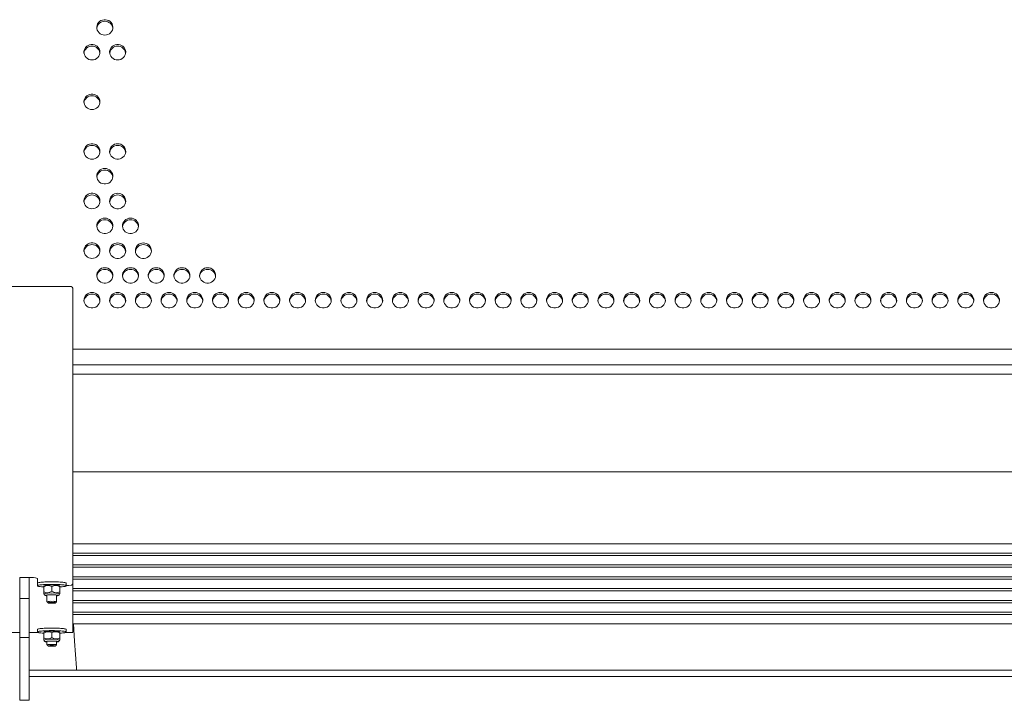
# Model space of a CAD drawing. Units: millimetres. Extents: x 5 to 747, y 1038 to 1563.
# Drawn here: x 286 to 348, y 1356 to 1398 of the extents above; entities that cross this region are included whole.
import ezdxf

# ---------------------------------------------------------------- set-up
doc = ezdxf.new("R2010")
doc.units = ezdxf.units.MM

msp = doc.modelspace()

# ---------------------------------------------------------------- linework, layer by layer
at = {"color": 1, "linetype": 'Continuous', "lineweight": 15}
for p, q in [((289.565, 1381.716), (283.765, 1381.716)), ((289.665, 1381.616), (289.665, 1365.617)), ((289.665, 1365.617), (289.665, 1363.978)), ((289.665, 1363.978), (289.665, 1363.228)), ((286.965, 1363.594), (286.365, 1363.594)), ((286.365, 1363.594), (286.365, 1362.284)), ((286.965, 1363.594), (286.965, 1362.284)), ((287.465, 1363.243), (287.465, 1363.545)), ((287.465, 1363.243), (287.465, 1363.084)), ((287.89, 1363.088), (287.865, 1363.064)), ((287.865, 1363.013), (287.865, 1363.061)), ((287.865, 1362.714), (287.865, 1363.013)), ((287.865, 1362.609), (287.865, 1362.714)), ((288.365, 1362.742), (288.365, 1363.041)), ((288.865, 1363.064), (288.84, 1363.088)), ((288.865, 1363.061), (288.865, 1363.013)), ((288.865, 1362.714), (288.865, 1363.013)), ((288.865, 1362.714), (288.865, 1362.609)), ((289.265, 1363.084), (289.265, 1363.243)), ((289.265, 1363.104), (289.415, 1363.104)), ((289.415, 1363.104), (289.565, 1363.118)), ((289.665, 1363.228), (289.665, 1360.167)), ((286.965, 1362.284), (286.365, 1362.284)), ((286.365, 1362.284), (286.365, 1359.857)), ((286.965, 1362.284), (286.965, 1359.857)), ((287.865, 1362.606), (287.89, 1362.582)), ((288.065, 1362.487), (288.065, 1362.08)), ((288.665, 1362.08), (288.665, 1362.487)), ((288.84, 1362.582), (288.865, 1362.606)), ((288.066, 1362.077), (288.128, 1362.017)), ((288.602, 1362.017), (288.664, 1362.077)), ((287.465, 1360.363), (287.465, 1360.203)), ((289.265, 1360.203), (289.265, 1360.363)), ((286.365, 1360.167), (283.665, 1360.167)), ((286.965, 1359.857), (286.365, 1359.857)), ((286.365, 1359.857), (286.365, 1355.952)), ((287.547, 1360.167), (286.965, 1360.167)), ((286.965, 1359.857), (286.965, 1355.952)), ((287.89, 1360.208), (287.865, 1360.183)), ((287.865, 1360.132), (287.865, 1360.181)), ((287.865, 1359.834), (287.865, 1360.132)), ((287.865, 1359.728), (287.865, 1359.834)), ((287.865, 1359.726), (287.89, 1359.701)), ((288.365, 1359.862), (288.365, 1360.161)), ((288.865, 1360.183), (288.84, 1360.208)), ((288.84, 1359.701), (288.865, 1359.726)), ((288.865, 1360.181), (288.865, 1360.132)), ((288.865, 1359.834), (288.865, 1360.132)), ((288.865, 1359.834), (288.865, 1359.728)), ((289.665, 1360.167), (289.183, 1360.167)), ((288.065, 1359.606), (288.065, 1359.399)), ((288.066, 1359.396), (288.128, 1359.335)), ((288.602, 1359.335), (288.664, 1359.396)), ((288.665, 1359.399), (288.665, 1359.606)), ((286.965, 1355.952), (286.365, 1355.952))]:
    msp.add_line(p, q, dxfattribs=at)
at = {"color": 7, "linetype": 'Continuous', "lineweight": 0}
for p, q in [((407.665, 1377.823), (289.665, 1377.823)), ((407.665, 1376.842), (289.665, 1376.842)), ((407.665, 1376.268), (289.665, 1376.268)), ((289.665, 1370.185), (407.665, 1370.185)), ((289.665, 1365.706), (407.665, 1365.706)), ((289.665, 1365.118), (407.665, 1365.118)), ((289.665, 1364.971), (407.665, 1364.971)), ((289.665, 1364.383), (407.665, 1364.383)), ((289.665, 1364.236), (407.665, 1364.236)), ((289.665, 1363.647), (407.665, 1363.647)), ((289.665, 1363.5), (407.665, 1363.5)), ((289.665, 1362.912), (407.665, 1362.912)), ((289.665, 1362.765), (407.665, 1362.765)), ((289.665, 1362.177), (407.665, 1362.177)), ((289.665, 1362.03), (407.665, 1362.03)), ((289.665, 1361.442), (407.665, 1361.442)), ((289.665, 1361.294), (407.665, 1361.294)), ((289.665, 1360.706), (407.665, 1360.706)), ((286.965, 1359.867), (286.965, 1355.962)), ((286.965, 1357.835), (410.365, 1357.835)), ((286.965, 1357.435), (410.365, 1357.435))]:
    msp.add_line(p, q, dxfattribs=at)
at = {"color": 7, "linetype": 'Continuous', "lineweight": 0, "flags": 128}
for points in [[(291.665, 1397.372), (291.766, 1397.382), (291.862, 1397.411), (291.951, 1397.458), (292.027, 1397.522), (292.089, 1397.599), (292.134, 1397.687), (292.159, 1397.781), (292.164, 1397.879), (292.149, 1397.976), (292.114, 1398.067), (292.06, 1398.15), (291.991, 1398.221), (291.908, 1398.277), (291.815, 1398.315), (291.716, 1398.335), (291.614, 1398.335), (291.515, 1398.315), (291.422, 1398.277), (291.339, 1398.221), (291.27, 1398.15), (291.216, 1398.067), (291.181, 1397.976), (291.166, 1397.879), (291.171, 1397.781), (291.196, 1397.687), (291.241, 1397.599), (291.303, 1397.522), (291.379, 1397.458), (291.468, 1397.411), (291.564, 1397.382), (291.665, 1397.372)], [(290.865, 1395.827), (290.966, 1395.837), (291.062, 1395.866), (291.151, 1395.914), (291.227, 1395.977), (291.289, 1396.055), (291.334, 1396.142), (291.359, 1396.237), (291.364, 1396.334), (291.349, 1396.431), (291.314, 1396.523), (291.26, 1396.605), (291.191, 1396.676), (291.108, 1396.732), (291.015, 1396.77), (290.916, 1396.79), (290.814, 1396.79), (290.715, 1396.77), (290.622, 1396.732), (290.539, 1396.676), (290.47, 1396.605), (290.416, 1396.523), (290.381, 1396.431), (290.366, 1396.334), (290.371, 1396.237), (290.396, 1396.142), (290.441, 1396.055), (290.503, 1395.977), (290.579, 1395.914), (290.668, 1395.866), (290.764, 1395.837), (290.865, 1395.827)], [(292.465, 1395.827), (292.566, 1395.837), (292.662, 1395.866), (292.751, 1395.914), (292.827, 1395.977), (292.889, 1396.055), (292.934, 1396.142), (292.959, 1396.237), (292.964, 1396.334), (292.949, 1396.431), (292.914, 1396.523), (292.86, 1396.605), (292.791, 1396.676), (292.708, 1396.732), (292.615, 1396.77), (292.516, 1396.79), (292.414, 1396.79), (292.315, 1396.77), (292.222, 1396.732), (292.139, 1396.676), (292.07, 1396.605), (292.016, 1396.523), (291.981, 1396.431), (291.966, 1396.334), (291.971, 1396.237), (291.996, 1396.142), (292.041, 1396.055), (292.103, 1395.977), (292.179, 1395.914), (292.268, 1395.866), (292.364, 1395.837), (292.465, 1395.827)], [(290.865, 1392.738), (290.966, 1392.748), (291.062, 1392.777), (291.151, 1392.825), (291.227, 1392.888), (291.289, 1392.966), (291.334, 1393.053), (291.359, 1393.148), (291.364, 1393.245), (291.349, 1393.342), (291.314, 1393.433), (291.26, 1393.516), (291.191, 1393.587), (291.108, 1393.643), (291.015, 1393.681), (290.916, 1393.701), (290.814, 1393.701), (290.715, 1393.681), (290.622, 1393.643), (290.539, 1393.587), (290.47, 1393.516), (290.416, 1393.433), (290.381, 1393.342), (290.366, 1393.245), (290.371, 1393.148), (290.396, 1393.053), (290.441, 1392.966), (290.503, 1392.888), (290.579, 1392.825), (290.668, 1392.777), (290.764, 1392.748), (290.865, 1392.738)], [(290.865, 1389.649), (290.966, 1389.659), (291.062, 1389.688), (291.151, 1389.736), (291.227, 1389.799), (291.289, 1389.876), (291.334, 1389.964), (291.359, 1390.059), (291.364, 1390.156), (291.349, 1390.253), (291.314, 1390.344), (291.26, 1390.427), (291.191, 1390.498), (291.108, 1390.554), (291.015, 1390.592), (290.916, 1390.612), (290.814, 1390.612), (290.715, 1390.592), (290.622, 1390.554), (290.539, 1390.498), (290.47, 1390.427), (290.416, 1390.344), (290.381, 1390.253), (290.366, 1390.156), (290.371, 1390.059), (290.396, 1389.964), (290.441, 1389.876), (290.503, 1389.799), (290.579, 1389.736), (290.668, 1389.688), (290.764, 1389.659), (290.865, 1389.649)], [(292.465, 1390.614), (292.364, 1390.604), (292.268, 1390.575), (292.179, 1390.528), (292.103, 1390.464), (292.041, 1390.387), (291.996, 1390.299), (291.971, 1390.205), (291.966, 1390.107), (291.981, 1390.011), (292.016, 1389.919), (292.07, 1389.836), (292.139, 1389.765), (292.222, 1389.71), (292.315, 1389.671), (292.414, 1389.651), (292.516, 1389.651), (292.615, 1389.671), (292.708, 1389.71), (292.791, 1389.765), (292.86, 1389.836), (292.914, 1389.919), (292.949, 1390.011), (292.964, 1390.107), (292.959, 1390.205), (292.934, 1390.299), (292.889, 1390.387), (292.827, 1390.464), (292.751, 1390.528), (292.662, 1390.575), (292.566, 1390.604), (292.465, 1390.614)], [(291.665, 1389.07), (291.564, 1389.06), (291.468, 1389.031), (291.379, 1388.983), (291.303, 1388.92), (291.241, 1388.842), (291.196, 1388.755), (291.171, 1388.66), (291.166, 1388.563), (291.181, 1388.466), (291.216, 1388.375), (291.27, 1388.292), (291.339, 1388.221), (291.422, 1388.165), (291.515, 1388.127), (291.614, 1388.107), (291.716, 1388.107), (291.815, 1388.127), (291.908, 1388.165), (291.991, 1388.221), (292.06, 1388.292), (292.114, 1388.375), (292.149, 1388.466), (292.164, 1388.563), (292.159, 1388.66), (292.134, 1388.755), (292.089, 1388.842), (292.027, 1388.92), (291.951, 1388.983), (291.862, 1389.031), (291.766, 1389.06), (291.665, 1389.07)], [(290.865, 1386.56), (290.966, 1386.57), (291.062, 1386.599), (291.151, 1386.646), (291.227, 1386.71), (291.289, 1386.787), (291.334, 1386.875), (291.359, 1386.969), (291.364, 1387.067), (291.349, 1387.164), (291.314, 1387.255), (291.26, 1387.338), (291.191, 1387.409), (291.108, 1387.465), (291.015, 1387.503), (290.916, 1387.523), (290.814, 1387.523), (290.715, 1387.503), (290.622, 1387.465), (290.539, 1387.409), (290.47, 1387.338), (290.416, 1387.255), (290.381, 1387.164), (290.366, 1387.067), (290.371, 1386.969), (290.396, 1386.875), (290.441, 1386.787), (290.503, 1386.71), (290.579, 1386.646), (290.668, 1386.599), (290.764, 1386.57), (290.865, 1386.56)], [(292.465, 1387.525), (292.364, 1387.515), (292.268, 1387.486), (292.179, 1387.439), (292.103, 1387.375), (292.041, 1387.298), (291.996, 1387.21), (291.971, 1387.116), (291.966, 1387.018), (291.981, 1386.922), (292.016, 1386.83), (292.07, 1386.747), (292.139, 1386.676), (292.222, 1386.621), (292.315, 1386.582), (292.414, 1386.562), (292.516, 1386.562), (292.615, 1386.582), (292.708, 1386.621), (292.791, 1386.676), (292.86, 1386.747), (292.914, 1386.83), (292.949, 1386.922), (292.964, 1387.018), (292.959, 1387.116), (292.934, 1387.21), (292.889, 1387.298), (292.827, 1387.375), (292.751, 1387.439), (292.662, 1387.486), (292.566, 1387.515), (292.465, 1387.525)], [(291.665, 1385.981), (291.564, 1385.971), (291.468, 1385.942), (291.379, 1385.894), (291.303, 1385.831), (291.241, 1385.753), (291.196, 1385.666), (291.171, 1385.571), (291.166, 1385.474), (291.181, 1385.377), (291.216, 1385.285), (291.27, 1385.203), (291.339, 1385.132), (291.422, 1385.076), (291.515, 1385.037), (291.614, 1385.018), (291.716, 1385.018), (291.815, 1385.037), (291.908, 1385.076), (291.991, 1385.132), (292.06, 1385.203), (292.114, 1385.285), (292.149, 1385.377), (292.164, 1385.474), (292.159, 1385.571), (292.134, 1385.666), (292.089, 1385.753), (292.027, 1385.831), (291.951, 1385.894), (291.862, 1385.942), (291.766, 1385.971), (291.665, 1385.981)], [(293.265, 1385.981), (293.164, 1385.971), (293.068, 1385.942), (292.979, 1385.894), (292.903, 1385.831), (292.841, 1385.753), (292.796, 1385.666), (292.771, 1385.571), (292.766, 1385.474), (292.781, 1385.377), (292.816, 1385.285), (292.87, 1385.203), (292.939, 1385.132), (293.022, 1385.076), (293.115, 1385.037), (293.214, 1385.018), (293.316, 1385.018), (293.415, 1385.037), (293.508, 1385.076), (293.591, 1385.132), (293.66, 1385.203), (293.714, 1385.285), (293.749, 1385.377), (293.764, 1385.474), (293.759, 1385.571), (293.734, 1385.666), (293.689, 1385.753), (293.627, 1385.831), (293.551, 1385.894), (293.462, 1385.942), (293.366, 1385.971), (293.265, 1385.981)], [(290.865, 1383.471), (290.966, 1383.481), (291.062, 1383.51), (291.151, 1383.557), (291.227, 1383.621), (291.289, 1383.698), (291.334, 1383.786), (291.359, 1383.88), (291.364, 1383.978), (291.349, 1384.074), (291.314, 1384.166), (291.26, 1384.249), (291.191, 1384.32), (291.108, 1384.375), (291.015, 1384.414), (290.916, 1384.434), (290.814, 1384.434), (290.715, 1384.414), (290.622, 1384.375), (290.539, 1384.32), (290.47, 1384.249), (290.416, 1384.166), (290.381, 1384.074), (290.366, 1383.978), (290.371, 1383.88), (290.396, 1383.786), (290.441, 1383.698), (290.503, 1383.621), (290.579, 1383.557), (290.668, 1383.51), (290.764, 1383.481), (290.865, 1383.471)], [(292.465, 1384.436), (292.364, 1384.426), (292.268, 1384.397), (292.179, 1384.35), (292.103, 1384.286), (292.041, 1384.209), (291.996, 1384.121), (291.971, 1384.027), (291.966, 1383.929), (291.981, 1383.832), (292.016, 1383.741), (292.07, 1383.658), (292.139, 1383.587), (292.222, 1383.531), (292.315, 1383.493), (292.414, 1383.473), (292.516, 1383.473), (292.615, 1383.493), (292.708, 1383.531), (292.791, 1383.587), (292.86, 1383.658), (292.914, 1383.741), (292.949, 1383.832), (292.964, 1383.929), (292.959, 1384.027), (292.934, 1384.121), (292.889, 1384.209), (292.827, 1384.286), (292.751, 1384.35), (292.662, 1384.397), (292.566, 1384.426), (292.465, 1384.436)], [(294.065, 1384.436), (293.964, 1384.426), (293.868, 1384.397), (293.779, 1384.35), (293.703, 1384.286), (293.641, 1384.209), (293.596, 1384.121), (293.571, 1384.027), (293.566, 1383.929), (293.581, 1383.832), (293.616, 1383.741), (293.67, 1383.658), (293.739, 1383.587), (293.822, 1383.531), (293.915, 1383.493), (294.014, 1383.473), (294.116, 1383.473), (294.215, 1383.493), (294.308, 1383.531), (294.391, 1383.587), (294.46, 1383.658), (294.514, 1383.741), (294.549, 1383.832), (294.564, 1383.929), (294.559, 1384.027), (294.534, 1384.121), (294.489, 1384.209), (294.427, 1384.286), (294.351, 1384.35), (294.262, 1384.397), (294.166, 1384.426), (294.065, 1384.436)], [(291.665, 1382.892), (291.564, 1382.882), (291.468, 1382.852), (291.379, 1382.805), (291.303, 1382.741), (291.241, 1382.664), (291.196, 1382.577), (291.171, 1382.482), (291.166, 1382.384), (291.181, 1382.288), (291.216, 1382.196), (291.27, 1382.113), (291.339, 1382.043), (291.422, 1381.987), (291.515, 1381.948), (291.614, 1381.929), (291.716, 1381.929), (291.815, 1381.948), (291.908, 1381.987), (291.991, 1382.043), (292.06, 1382.113), (292.114, 1382.196), (292.149, 1382.288), (292.164, 1382.384), (292.159, 1382.482), (292.134, 1382.577), (292.089, 1382.664), (292.027, 1382.741), (291.951, 1382.805), (291.862, 1382.852), (291.766, 1382.882), (291.665, 1382.892)], [(293.265, 1382.892), (293.164, 1382.882), (293.068, 1382.852), (292.979, 1382.805), (292.903, 1382.741), (292.841, 1382.664), (292.796, 1382.577), (292.771, 1382.482), (292.766, 1382.384), (292.781, 1382.288), (292.816, 1382.196), (292.87, 1382.113), (292.939, 1382.043), (293.022, 1381.987), (293.115, 1381.948), (293.214, 1381.929), (293.316, 1381.929), (293.415, 1381.948), (293.508, 1381.987), (293.591, 1382.043), (293.66, 1382.113), (293.714, 1382.196), (293.749, 1382.288), (293.764, 1382.384), (293.759, 1382.482), (293.734, 1382.577), (293.689, 1382.664), (293.627, 1382.741), (293.551, 1382.805), (293.462, 1382.852), (293.366, 1382.882), (293.265, 1382.892)], [(294.865, 1382.892), (294.764, 1382.882), (294.668, 1382.852), (294.579, 1382.805), (294.503, 1382.741), (294.441, 1382.664), (294.396, 1382.577), (294.371, 1382.482), (294.366, 1382.384), (294.381, 1382.288), (294.416, 1382.196), (294.47, 1382.113), (294.539, 1382.043), (294.622, 1381.987), (294.715, 1381.948), (294.814, 1381.929), (294.916, 1381.929), (295.015, 1381.948), (295.108, 1381.987), (295.191, 1382.043), (295.26, 1382.113), (295.314, 1382.196), (295.349, 1382.288), (295.364, 1382.384), (295.359, 1382.482), (295.334, 1382.577), (295.289, 1382.664), (295.227, 1382.741), (295.151, 1382.805), (295.062, 1382.852), (294.966, 1382.882), (294.865, 1382.892)], [(296.465, 1382.892), (296.364, 1382.882), (296.268, 1382.852), (296.179, 1382.805), (296.103, 1382.741), (296.041, 1382.664), (295.996, 1382.577), (295.971, 1382.482), (295.966, 1382.384), (295.981, 1382.288), (296.016, 1382.196), (296.07, 1382.113), (296.139, 1382.043), (296.222, 1381.987), (296.315, 1381.948), (296.414, 1381.929), (296.516, 1381.929), (296.615, 1381.948), (296.708, 1381.987), (296.791, 1382.043), (296.86, 1382.113), (296.914, 1382.196), (296.949, 1382.288), (296.964, 1382.384), (296.959, 1382.482), (296.934, 1382.577), (296.889, 1382.664), (296.827, 1382.741), (296.751, 1382.805), (296.662, 1382.852), (296.566, 1382.882), (296.465, 1382.892)], [(298.065, 1382.892), (297.964, 1382.882), (297.868, 1382.852), (297.779, 1382.805), (297.703, 1382.741), (297.641, 1382.664), (297.596, 1382.577), (297.571, 1382.482), (297.566, 1382.384), (297.581, 1382.288), (297.616, 1382.196), (297.67, 1382.113), (297.739, 1382.043), (297.822, 1381.987), (297.915, 1381.948), (298.014, 1381.929), (298.116, 1381.929), (298.215, 1381.948), (298.308, 1381.987), (298.391, 1382.043), (298.46, 1382.113), (298.514, 1382.196), (298.549, 1382.288), (298.564, 1382.384), (298.559, 1382.482), (298.534, 1382.577), (298.489, 1382.664), (298.427, 1382.741), (298.351, 1382.805), (298.262, 1382.852), (298.166, 1382.882), (298.065, 1382.892)], [(290.865, 1381.347), (290.764, 1381.337), (290.668, 1381.308), (290.579, 1381.26), (290.503, 1381.197), (290.441, 1381.12), (290.396, 1381.032), (290.371, 1380.937), (290.366, 1380.84), (290.381, 1380.743), (290.416, 1380.652), (290.47, 1380.569), (290.539, 1380.498), (290.622, 1380.442), (290.715, 1380.404), (290.814, 1380.384), (290.916, 1380.384), (291.015, 1380.404), (291.108, 1380.442), (291.191, 1380.498), (291.26, 1380.569), (291.314, 1380.652), (291.349, 1380.743), (291.364, 1380.84), (291.359, 1380.937), (291.334, 1381.032), (291.289, 1381.12), (291.227, 1381.197), (291.151, 1381.26), (291.062, 1381.308), (290.966, 1381.337), (290.865, 1381.347)], [(292.465, 1381.347), (292.364, 1381.337), (292.268, 1381.308), (292.179, 1381.26), (292.103, 1381.197), (292.041, 1381.12), (291.996, 1381.032), (291.971, 1380.937), (291.966, 1380.84), (291.981, 1380.743), (292.016, 1380.652), (292.07, 1380.569), (292.139, 1380.498), (292.222, 1380.442), (292.315, 1380.404), (292.414, 1380.384), (292.516, 1380.384), (292.615, 1380.404), (292.708, 1380.442), (292.791, 1380.498), (292.86, 1380.569), (292.914, 1380.652), (292.949, 1380.743), (292.964, 1380.84), (292.959, 1380.937), (292.934, 1381.032), (292.889, 1381.12), (292.827, 1381.197), (292.751, 1381.26), (292.662, 1381.308), (292.566, 1381.337), (292.465, 1381.347)], [(294.065, 1381.347), (293.964, 1381.337), (293.868, 1381.308), (293.779, 1381.26), (293.703, 1381.197), (293.641, 1381.12), (293.596, 1381.032), (293.571, 1380.937), (293.566, 1380.84), (293.581, 1380.743), (293.616, 1380.652), (293.67, 1380.569), (293.739, 1380.498), (293.822, 1380.442), (293.915, 1380.404), (294.014, 1380.384), (294.116, 1380.384), (294.215, 1380.404), (294.308, 1380.442), (294.391, 1380.498), (294.46, 1380.569), (294.514, 1380.652), (294.549, 1380.743), (294.564, 1380.84), (294.559, 1380.937), (294.534, 1381.032), (294.489, 1381.12), (294.427, 1381.197), (294.351, 1381.26), (294.262, 1381.308), (294.166, 1381.337), (294.065, 1381.347)], [(295.665, 1381.347), (295.564, 1381.337), (295.468, 1381.308), (295.379, 1381.26), (295.303, 1381.197), (295.241, 1381.12), (295.196, 1381.032), (295.171, 1380.937), (295.166, 1380.84), (295.181, 1380.743), (295.216, 1380.652), (295.27, 1380.569), (295.339, 1380.498), (295.422, 1380.442), (295.515, 1380.404), (295.614, 1380.384), (295.716, 1380.384), (295.815, 1380.404), (295.908, 1380.442), (295.991, 1380.498), (296.06, 1380.569), (296.114, 1380.652), (296.149, 1380.743), (296.164, 1380.84), (296.159, 1380.937), (296.134, 1381.032), (296.089, 1381.12), (296.027, 1381.197), (295.951, 1381.26), (295.862, 1381.308), (295.766, 1381.337), (295.665, 1381.347)], [(297.265, 1381.347), (297.164, 1381.337), (297.068, 1381.308), (296.979, 1381.26), (296.903, 1381.197), (296.841, 1381.12), (296.796, 1381.032), (296.771, 1380.937), (296.766, 1380.84), (296.781, 1380.743), (296.816, 1380.652), (296.87, 1380.569), (296.939, 1380.498), (297.022, 1380.442), (297.115, 1380.404), (297.214, 1380.384), (297.316, 1380.384), (297.415, 1380.404), (297.508, 1380.442), (297.591, 1380.498), (297.66, 1380.569), (297.714, 1380.652), (297.749, 1380.743), (297.764, 1380.84), (297.759, 1380.937), (297.734, 1381.032), (297.689, 1381.12), (297.627, 1381.197), (297.551, 1381.26), (297.462, 1381.308), (297.366, 1381.337), (297.265, 1381.347)], [(298.865, 1381.347), (298.764, 1381.337), (298.668, 1381.308), (298.579, 1381.26), (298.503, 1381.197), (298.441, 1381.12), (298.396, 1381.032), (298.371, 1380.937), (298.366, 1380.84), (298.381, 1380.743), (298.416, 1380.652), (298.47, 1380.569), (298.539, 1380.498), (298.622, 1380.442), (298.715, 1380.404), (298.814, 1380.384), (298.916, 1380.384), (299.015, 1380.404), (299.108, 1380.442), (299.191, 1380.498), (299.26, 1380.569), (299.314, 1380.652), (299.349, 1380.743), (299.364, 1380.84), (299.359, 1380.937), (299.334, 1381.032), (299.289, 1381.12), (299.227, 1381.197), (299.151, 1381.26), (299.062, 1381.308), (298.966, 1381.337), (298.865, 1381.347)], [(300.465, 1381.347), (300.364, 1381.337), (300.268, 1381.308), (300.179, 1381.26), (300.103, 1381.197), (300.041, 1381.12), (299.996, 1381.032), (299.971, 1380.937), (299.966, 1380.84), (299.981, 1380.743), (300.016, 1380.652), (300.07, 1380.569), (300.139, 1380.498), (300.222, 1380.442), (300.315, 1380.404), (300.414, 1380.384), (300.516, 1380.384), (300.615, 1380.404), (300.708, 1380.442), (300.791, 1380.498), (300.86, 1380.569), (300.914, 1380.652), (300.949, 1380.743), (300.964, 1380.84), (300.959, 1380.937), (300.934, 1381.032), (300.889, 1381.12), (300.827, 1381.197), (300.751, 1381.26), (300.662, 1381.308), (300.566, 1381.337), (300.465, 1381.347)], [(302.065, 1381.347), (301.964, 1381.337), (301.868, 1381.308), (301.779, 1381.26), (301.703, 1381.197), (301.641, 1381.12), (301.596, 1381.032), (301.571, 1380.937), (301.566, 1380.84), (301.581, 1380.743), (301.616, 1380.652), (301.67, 1380.569), (301.739, 1380.498), (301.822, 1380.442), (301.915, 1380.404), (302.014, 1380.384), (302.116, 1380.384), (302.215, 1380.404), (302.308, 1380.442), (302.391, 1380.498), (302.46, 1380.569), (302.514, 1380.652), (302.549, 1380.743), (302.564, 1380.84), (302.559, 1380.937), (302.534, 1381.032), (302.489, 1381.12), (302.427, 1381.197), (302.351, 1381.26), (302.262, 1381.308), (302.166, 1381.337), (302.065, 1381.347)], [(303.665, 1381.347), (303.564, 1381.337), (303.468, 1381.308), (303.379, 1381.26), (303.303, 1381.197), (303.241, 1381.12), (303.196, 1381.032), (303.171, 1380.937), (303.166, 1380.84), (303.181, 1380.743), (303.216, 1380.652), (303.27, 1380.569), (303.339, 1380.498), (303.422, 1380.442), (303.515, 1380.404), (303.614, 1380.384), (303.716, 1380.384), (303.815, 1380.404), (303.908, 1380.442), (303.991, 1380.498), (304.06, 1380.569), (304.114, 1380.652), (304.149, 1380.743), (304.164, 1380.84), (304.159, 1380.937), (304.134, 1381.032), (304.089, 1381.12), (304.027, 1381.197), (303.951, 1381.26), (303.862, 1381.308), (303.766, 1381.337), (303.665, 1381.347)], [(305.265, 1381.347), (305.164, 1381.337), (305.068, 1381.308), (304.979, 1381.26), (304.903, 1381.197), (304.841, 1381.12), (304.796, 1381.032), (304.771, 1380.937), (304.766, 1380.84), (304.781, 1380.743), (304.816, 1380.652), (304.87, 1380.569), (304.939, 1380.498), (305.022, 1380.442), (305.115, 1380.404), (305.214, 1380.384), (305.316, 1380.384), (305.415, 1380.404), (305.508, 1380.442), (305.591, 1380.498), (305.66, 1380.569), (305.714, 1380.652), (305.749, 1380.743), (305.764, 1380.84), (305.759, 1380.937), (305.734, 1381.032), (305.689, 1381.12), (305.627, 1381.197), (305.551, 1381.26), (305.462, 1381.308), (305.366, 1381.337), (305.265, 1381.347)], [(306.865, 1381.347), (306.764, 1381.337), (306.668, 1381.308), (306.579, 1381.26), (306.503, 1381.197), (306.441, 1381.12), (306.396, 1381.032), (306.371, 1380.937), (306.366, 1380.84), (306.381, 1380.743), (306.416, 1380.652), (306.47, 1380.569), (306.539, 1380.498), (306.622, 1380.442), (306.715, 1380.404), (306.814, 1380.384), (306.916, 1380.384), (307.015, 1380.404), (307.108, 1380.442), (307.191, 1380.498), (307.26, 1380.569), (307.314, 1380.652), (307.349, 1380.743), (307.364, 1380.84), (307.359, 1380.937), (307.334, 1381.032), (307.289, 1381.12), (307.227, 1381.197), (307.151, 1381.26), (307.062, 1381.308), (306.966, 1381.337), (306.865, 1381.347)], [(308.465, 1381.347), (308.364, 1381.337), (308.268, 1381.308), (308.179, 1381.26), (308.103, 1381.197), (308.041, 1381.12), (307.996, 1381.032), (307.971, 1380.937), (307.966, 1380.84), (307.981, 1380.743), (308.016, 1380.652), (308.07, 1380.569), (308.139, 1380.498), (308.222, 1380.442), (308.315, 1380.404), (308.414, 1380.384), (308.516, 1380.384), (308.615, 1380.404), (308.708, 1380.442), (308.791, 1380.498), (308.86, 1380.569), (308.914, 1380.652), (308.949, 1380.743), (308.964, 1380.84), (308.959, 1380.937), (308.934, 1381.032), (308.889, 1381.12), (308.827, 1381.197), (308.751, 1381.26), (308.662, 1381.308), (308.566, 1381.337), (308.465, 1381.347)], [(310.065, 1381.347), (309.964, 1381.337), (309.868, 1381.308), (309.779, 1381.26), (309.703, 1381.197), (309.641, 1381.12), (309.596, 1381.032), (309.571, 1380.937), (309.566, 1380.84), (309.581, 1380.743), (309.616, 1380.652), (309.67, 1380.569), (309.739, 1380.498), (309.822, 1380.442), (309.915, 1380.404), (310.014, 1380.384), (310.116, 1380.384), (310.215, 1380.404), (310.308, 1380.442), (310.391, 1380.498), (310.46, 1380.569), (310.514, 1380.652), (310.549, 1380.743), (310.564, 1380.84), (310.559, 1380.937), (310.534, 1381.032), (310.489, 1381.12), (310.427, 1381.197), (310.351, 1381.26), (310.262, 1381.308), (310.166, 1381.337), (310.065, 1381.347)], [(311.665, 1381.347), (311.564, 1381.337), (311.468, 1381.308), (311.379, 1381.26), (311.303, 1381.197), (311.241, 1381.12), (311.196, 1381.032), (311.171, 1380.937), (311.166, 1380.84), (311.181, 1380.743), (311.216, 1380.652), (311.27, 1380.569), (311.339, 1380.498), (311.422, 1380.442), (311.515, 1380.404), (311.614, 1380.384), (311.716, 1380.384), (311.815, 1380.404), (311.908, 1380.442), (311.991, 1380.498), (312.06, 1380.569), (312.114, 1380.652), (312.149, 1380.743), (312.164, 1380.84), (312.159, 1380.937), (312.134, 1381.032), (312.089, 1381.12), (312.027, 1381.197), (311.951, 1381.26), (311.862, 1381.308), (311.766, 1381.337), (311.665, 1381.347)], [(313.265, 1381.347), (313.164, 1381.337), (313.068, 1381.308), (312.979, 1381.26), (312.903, 1381.197), (312.841, 1381.12), (312.796, 1381.032), (312.771, 1380.937), (312.766, 1380.84), (312.781, 1380.743), (312.816, 1380.652), (312.87, 1380.569), (312.939, 1380.498), (313.022, 1380.442), (313.115, 1380.404), (313.214, 1380.384), (313.316, 1380.384), (313.415, 1380.404), (313.508, 1380.442), (313.591, 1380.498), (313.66, 1380.569), (313.714, 1380.652), (313.749, 1380.743), (313.764, 1380.84), (313.759, 1380.937), (313.734, 1381.032), (313.689, 1381.12), (313.627, 1381.197), (313.551, 1381.26), (313.462, 1381.308), (313.366, 1381.337), (313.265, 1381.347)], [(314.865, 1381.347), (314.764, 1381.337), (314.668, 1381.308), (314.579, 1381.26), (314.503, 1381.197), (314.441, 1381.12), (314.396, 1381.032), (314.371, 1380.937), (314.366, 1380.84), (314.381, 1380.743), (314.416, 1380.652), (314.47, 1380.569), (314.539, 1380.498), (314.622, 1380.442), (314.715, 1380.404), (314.814, 1380.384), (314.916, 1380.384), (315.015, 1380.404), (315.108, 1380.442), (315.191, 1380.498), (315.26, 1380.569), (315.314, 1380.652), (315.349, 1380.743), (315.364, 1380.84), (315.359, 1380.937), (315.334, 1381.032), (315.289, 1381.12), (315.227, 1381.197), (315.151, 1381.26), (315.062, 1381.308), (314.966, 1381.337), (314.865, 1381.347)], [(316.465, 1381.347), (316.364, 1381.337), (316.268, 1381.308), (316.179, 1381.26), (316.103, 1381.197), (316.041, 1381.12), (315.996, 1381.032), (315.971, 1380.937), (315.966, 1380.84), (315.981, 1380.743), (316.016, 1380.652), (316.07, 1380.569), (316.139, 1380.498), (316.222, 1380.442), (316.315, 1380.404), (316.414, 1380.384), (316.516, 1380.384), (316.615, 1380.404), (316.708, 1380.442), (316.791, 1380.498), (316.86, 1380.569), (316.914, 1380.652), (316.949, 1380.743), (316.964, 1380.84), (316.959, 1380.937), (316.934, 1381.032), (316.889, 1381.12), (316.827, 1381.197), (316.751, 1381.26), (316.662, 1381.308), (316.566, 1381.337), (316.465, 1381.347)], [(318.065, 1381.347), (317.964, 1381.337), (317.868, 1381.308), (317.779, 1381.26), (317.703, 1381.197), (317.641, 1381.12), (317.596, 1381.032), (317.571, 1380.937), (317.566, 1380.84), (317.581, 1380.743), (317.616, 1380.652), (317.67, 1380.569), (317.739, 1380.498), (317.822, 1380.442), (317.915, 1380.404), (318.014, 1380.384), (318.116, 1380.384), (318.215, 1380.404), (318.308, 1380.442), (318.391, 1380.498), (318.46, 1380.569), (318.514, 1380.652), (318.549, 1380.743), (318.564, 1380.84), (318.559, 1380.937), (318.534, 1381.032), (318.489, 1381.12), (318.427, 1381.197), (318.351, 1381.26), (318.262, 1381.308), (318.166, 1381.337), (318.065, 1381.347)], [(319.665, 1381.347), (319.564, 1381.337), (319.468, 1381.308), (319.379, 1381.26), (319.303, 1381.197), (319.241, 1381.12), (319.196, 1381.032), (319.171, 1380.937), (319.166, 1380.84), (319.181, 1380.743), (319.216, 1380.652), (319.27, 1380.569), (319.339, 1380.498), (319.422, 1380.442), (319.515, 1380.404), (319.614, 1380.384), (319.716, 1380.384), (319.815, 1380.404), (319.908, 1380.442), (319.991, 1380.498), (320.06, 1380.569), (320.114, 1380.652), (320.149, 1380.743), (320.164, 1380.84), (320.159, 1380.937), (320.134, 1381.032), (320.089, 1381.12), (320.027, 1381.197), (319.951, 1381.26), (319.862, 1381.308), (319.766, 1381.337), (319.665, 1381.347)], [(321.265, 1381.347), (321.164, 1381.337), (321.068, 1381.308), (320.979, 1381.26), (320.903, 1381.197), (320.841, 1381.12), (320.796, 1381.032), (320.771, 1380.937), (320.766, 1380.84), (320.781, 1380.743), (320.816, 1380.652), (320.87, 1380.569), (320.939, 1380.498), (321.022, 1380.442), (321.115, 1380.404), (321.214, 1380.384), (321.316, 1380.384), (321.415, 1380.404), (321.508, 1380.442), (321.591, 1380.498), (321.66, 1380.569), (321.714, 1380.652), (321.749, 1380.743), (321.764, 1380.84), (321.759, 1380.937), (321.734, 1381.032), (321.689, 1381.12), (321.627, 1381.197), (321.551, 1381.26), (321.462, 1381.308), (321.366, 1381.337), (321.265, 1381.347)], [(322.865, 1381.347), (322.764, 1381.337), (322.668, 1381.308), (322.579, 1381.26), (322.503, 1381.197), (322.441, 1381.12), (322.396, 1381.032), (322.371, 1380.937), (322.366, 1380.84), (322.381, 1380.743), (322.416, 1380.652), (322.47, 1380.569), (322.539, 1380.498), (322.622, 1380.442), (322.715, 1380.404), (322.814, 1380.384), (322.916, 1380.384), (323.015, 1380.404), (323.108, 1380.442), (323.191, 1380.498), (323.26, 1380.569), (323.314, 1380.652), (323.349, 1380.743), (323.364, 1380.84), (323.359, 1380.937), (323.334, 1381.032), (323.289, 1381.12), (323.227, 1381.197), (323.151, 1381.26), (323.062, 1381.308), (322.966, 1381.337), (322.865, 1381.347)], [(324.465, 1381.347), (324.364, 1381.337), (324.268, 1381.308), (324.179, 1381.26), (324.103, 1381.197), (324.041, 1381.12), (323.996, 1381.032), (323.971, 1380.937), (323.966, 1380.84), (323.981, 1380.743), (324.016, 1380.652), (324.07, 1380.569), (324.139, 1380.498), (324.222, 1380.442), (324.315, 1380.404), (324.414, 1380.384), (324.516, 1380.384), (324.615, 1380.404), (324.708, 1380.442), (324.791, 1380.498), (324.86, 1380.569), (324.914, 1380.652), (324.949, 1380.743), (324.964, 1380.84), (324.959, 1380.937), (324.934, 1381.032), (324.889, 1381.12), (324.827, 1381.197), (324.751, 1381.26), (324.662, 1381.308), (324.566, 1381.337), (324.465, 1381.347)], [(326.065, 1381.347), (325.964, 1381.337), (325.868, 1381.308), (325.779, 1381.26), (325.703, 1381.197), (325.641, 1381.12), (325.596, 1381.032), (325.571, 1380.937), (325.566, 1380.84), (325.581, 1380.743), (325.616, 1380.652), (325.67, 1380.569), (325.739, 1380.498), (325.822, 1380.442), (325.915, 1380.404), (326.014, 1380.384), (326.116, 1380.384), (326.215, 1380.404), (326.308, 1380.442), (326.391, 1380.498), (326.46, 1380.569), (326.514, 1380.652), (326.549, 1380.743), (326.564, 1380.84), (326.559, 1380.937), (326.534, 1381.032), (326.489, 1381.12), (326.427, 1381.197), (326.351, 1381.26), (326.262, 1381.308), (326.166, 1381.337), (326.065, 1381.347)], [(327.665, 1381.347), (327.564, 1381.337), (327.468, 1381.308), (327.379, 1381.26), (327.303, 1381.197), (327.241, 1381.12), (327.196, 1381.032), (327.171, 1380.937), (327.166, 1380.84), (327.181, 1380.743), (327.216, 1380.652), (327.27, 1380.569), (327.339, 1380.498), (327.422, 1380.442), (327.515, 1380.404), (327.614, 1380.384), (327.716, 1380.384), (327.815, 1380.404), (327.908, 1380.442), (327.991, 1380.498), (328.06, 1380.569), (328.114, 1380.652), (328.149, 1380.743), (328.164, 1380.84), (328.159, 1380.937), (328.134, 1381.032), (328.089, 1381.12), (328.027, 1381.197), (327.951, 1381.26), (327.862, 1381.308), (327.766, 1381.337), (327.665, 1381.347)], [(329.265, 1381.347), (329.164, 1381.337), (329.068, 1381.308), (328.979, 1381.26), (328.903, 1381.197), (328.841, 1381.12), (328.796, 1381.032), (328.771, 1380.937), (328.766, 1380.84), (328.781, 1380.743), (328.816, 1380.652), (328.87, 1380.569), (328.939, 1380.498), (329.022, 1380.442), (329.115, 1380.404), (329.214, 1380.384), (329.316, 1380.384), (329.415, 1380.404), (329.508, 1380.442), (329.591, 1380.498), (329.66, 1380.569), (329.714, 1380.652), (329.749, 1380.743), (329.764, 1380.84), (329.759, 1380.937), (329.734, 1381.032), (329.689, 1381.12), (329.627, 1381.197), (329.551, 1381.26), (329.462, 1381.308), (329.366, 1381.337), (329.265, 1381.347)], [(330.865, 1381.347), (330.764, 1381.337), (330.668, 1381.308), (330.579, 1381.26), (330.503, 1381.197), (330.441, 1381.12), (330.396, 1381.032), (330.371, 1380.937), (330.366, 1380.84), (330.381, 1380.743), (330.416, 1380.652), (330.47, 1380.569), (330.539, 1380.498), (330.622, 1380.442), (330.715, 1380.404), (330.814, 1380.384), (330.916, 1380.384), (331.015, 1380.404), (331.108, 1380.442), (331.191, 1380.498), (331.26, 1380.569), (331.314, 1380.652), (331.349, 1380.743), (331.364, 1380.84), (331.359, 1380.937), (331.334, 1381.032), (331.289, 1381.12), (331.227, 1381.197), (331.151, 1381.26), (331.062, 1381.308), (330.966, 1381.337), (330.865, 1381.347)], [(332.465, 1381.347), (332.364, 1381.337), (332.268, 1381.308), (332.179, 1381.26), (332.103, 1381.197), (332.041, 1381.12), (331.996, 1381.032), (331.971, 1380.937), (331.966, 1380.84), (331.981, 1380.743), (332.016, 1380.652), (332.07, 1380.569), (332.139, 1380.498), (332.222, 1380.442), (332.315, 1380.404), (332.414, 1380.384), (332.516, 1380.384), (332.615, 1380.404), (332.708, 1380.442), (332.791, 1380.498), (332.86, 1380.569), (332.914, 1380.652), (332.949, 1380.743), (332.964, 1380.84), (332.959, 1380.937), (332.934, 1381.032), (332.889, 1381.12), (332.827, 1381.197), (332.751, 1381.26), (332.662, 1381.308), (332.566, 1381.337), (332.465, 1381.347)], [(334.065, 1381.347), (333.964, 1381.337), (333.868, 1381.308), (333.779, 1381.26), (333.703, 1381.197), (333.641, 1381.12), (333.596, 1381.032), (333.571, 1380.937), (333.566, 1380.84), (333.581, 1380.743), (333.616, 1380.652), (333.67, 1380.569), (333.739, 1380.498), (333.822, 1380.442), (333.915, 1380.404), (334.014, 1380.384), (334.116, 1380.384), (334.215, 1380.404), (334.308, 1380.442), (334.391, 1380.498), (334.46, 1380.569), (334.514, 1380.652), (334.549, 1380.743), (334.564, 1380.84), (334.559, 1380.937), (334.534, 1381.032), (334.489, 1381.12), (334.427, 1381.197), (334.351, 1381.26), (334.262, 1381.308), (334.166, 1381.337), (334.065, 1381.347)], [(335.665, 1381.347), (335.564, 1381.337), (335.468, 1381.308), (335.379, 1381.26), (335.303, 1381.197), (335.241, 1381.12), (335.196, 1381.032), (335.171, 1380.937), (335.166, 1380.84), (335.181, 1380.743), (335.216, 1380.652), (335.27, 1380.569), (335.339, 1380.498), (335.422, 1380.442), (335.515, 1380.404), (335.614, 1380.384), (335.716, 1380.384), (335.815, 1380.404), (335.908, 1380.442), (335.991, 1380.498), (336.06, 1380.569), (336.114, 1380.652), (336.149, 1380.743), (336.164, 1380.84), (336.159, 1380.937), (336.134, 1381.032), (336.089, 1381.12), (336.027, 1381.197), (335.951, 1381.26), (335.862, 1381.308), (335.766, 1381.337), (335.665, 1381.347)], [(337.265, 1381.347), (337.164, 1381.337), (337.068, 1381.308), (336.979, 1381.26), (336.903, 1381.197), (336.841, 1381.12), (336.796, 1381.032), (336.771, 1380.937), (336.766, 1380.84), (336.781, 1380.743), (336.816, 1380.652), (336.87, 1380.569), (336.939, 1380.498), (337.022, 1380.442), (337.115, 1380.404), (337.214, 1380.384), (337.316, 1380.384), (337.415, 1380.404), (337.508, 1380.442), (337.591, 1380.498), (337.66, 1380.569), (337.714, 1380.652), (337.749, 1380.743), (337.764, 1380.84), (337.759, 1380.937), (337.734, 1381.032), (337.689, 1381.12), (337.627, 1381.197), (337.551, 1381.26), (337.462, 1381.308), (337.366, 1381.337), (337.265, 1381.347)], [(338.865, 1381.347), (338.764, 1381.337), (338.668, 1381.308), (338.579, 1381.26), (338.503, 1381.197), (338.441, 1381.12), (338.396, 1381.032), (338.371, 1380.937), (338.366, 1380.84), (338.381, 1380.743), (338.416, 1380.652), (338.47, 1380.569), (338.539, 1380.498), (338.622, 1380.442), (338.715, 1380.404), (338.814, 1380.384), (338.916, 1380.384), (339.015, 1380.404), (339.108, 1380.442), (339.191, 1380.498), (339.26, 1380.569), (339.314, 1380.652), (339.349, 1380.743), (339.364, 1380.84), (339.359, 1380.937), (339.334, 1381.032), (339.289, 1381.12), (339.227, 1381.197), (339.151, 1381.26), (339.062, 1381.308), (338.966, 1381.337), (338.865, 1381.347)], [(340.465, 1381.347), (340.364, 1381.337), (340.268, 1381.308), (340.179, 1381.26), (340.103, 1381.197), (340.041, 1381.12), (339.996, 1381.032), (339.971, 1380.937), (339.966, 1380.84), (339.981, 1380.743), (340.016, 1380.652), (340.07, 1380.569), (340.139, 1380.498), (340.222, 1380.442), (340.315, 1380.404), (340.414, 1380.384), (340.516, 1380.384), (340.615, 1380.404), (340.708, 1380.442), (340.791, 1380.498), (340.86, 1380.569), (340.914, 1380.652), (340.949, 1380.743), (340.964, 1380.84), (340.959, 1380.937), (340.934, 1381.032), (340.889, 1381.12), (340.827, 1381.197), (340.751, 1381.26), (340.662, 1381.308), (340.566, 1381.337), (340.465, 1381.347)], [(342.065, 1381.347), (341.964, 1381.337), (341.868, 1381.308), (341.779, 1381.26), (341.703, 1381.197), (341.641, 1381.12), (341.596, 1381.032), (341.571, 1380.937), (341.566, 1380.84), (341.581, 1380.743), (341.616, 1380.652), (341.67, 1380.569), (341.739, 1380.498), (341.822, 1380.442), (341.915, 1380.404), (342.014, 1380.384), (342.116, 1380.384), (342.215, 1380.404), (342.308, 1380.442), (342.391, 1380.498), (342.46, 1380.569), (342.514, 1380.652), (342.549, 1380.743), (342.564, 1380.84), (342.559, 1380.937), (342.534, 1381.032), (342.489, 1381.12), (342.427, 1381.197), (342.351, 1381.26), (342.262, 1381.308), (342.166, 1381.337), (342.065, 1381.347)], [(343.665, 1381.347), (343.564, 1381.337), (343.468, 1381.308), (343.379, 1381.26), (343.303, 1381.197), (343.241, 1381.12), (343.196, 1381.032), (343.171, 1380.937), (343.166, 1380.84), (343.181, 1380.743), (343.216, 1380.652), (343.27, 1380.569), (343.339, 1380.498), (343.422, 1380.442), (343.515, 1380.404), (343.614, 1380.384), (343.716, 1380.384), (343.815, 1380.404), (343.908, 1380.442), (343.991, 1380.498), (344.06, 1380.569), (344.114, 1380.652), (344.149, 1380.743), (344.164, 1380.84), (344.159, 1380.937), (344.134, 1381.032), (344.089, 1381.12), (344.027, 1381.197), (343.951, 1381.26), (343.862, 1381.308), (343.766, 1381.337), (343.665, 1381.347)], [(345.265, 1381.347), (345.164, 1381.337), (345.068, 1381.308), (344.979, 1381.26), (344.903, 1381.197), (344.841, 1381.12), (344.796, 1381.032), (344.771, 1380.937), (344.766, 1380.84), (344.781, 1380.743), (344.816, 1380.652), (344.87, 1380.569), (344.939, 1380.498), (345.022, 1380.442), (345.115, 1380.404), (345.214, 1380.384), (345.316, 1380.384), (345.415, 1380.404), (345.508, 1380.442), (345.591, 1380.498), (345.66, 1380.569), (345.714, 1380.652), (345.749, 1380.743), (345.764, 1380.84), (345.759, 1380.937), (345.734, 1381.032), (345.689, 1381.12), (345.627, 1381.197), (345.551, 1381.26), (345.462, 1381.308), (345.366, 1381.337), (345.265, 1381.347)], [(346.865, 1381.347), (346.764, 1381.337), (346.668, 1381.308), (346.579, 1381.26), (346.503, 1381.197), (346.441, 1381.12), (346.396, 1381.032), (346.371, 1380.937), (346.366, 1380.84), (346.381, 1380.743), (346.416, 1380.652), (346.47, 1380.569), (346.539, 1380.498), (346.622, 1380.442), (346.715, 1380.404), (346.814, 1380.384), (346.916, 1380.384), (347.015, 1380.404), (347.108, 1380.442), (347.191, 1380.498), (347.26, 1380.569), (347.314, 1380.652), (347.349, 1380.743), (347.364, 1380.84), (347.359, 1380.937), (347.334, 1381.032), (347.289, 1381.12), (347.227, 1381.197), (347.151, 1381.26), (347.062, 1381.308), (346.966, 1381.337), (346.865, 1381.347)], [(289.909, 1357.835), (289.899, 1357.984), (289.787, 1359.645), (289.715, 1360.706)]]:
    msp.add_lwpolyline(points, dxfattribs=at)
at = {"color": 1, "linetype": 'Continuous', "lineweight": 15, "flags": 128}
for points in [[(288.365, 1363.331), (288.254, 1363.331), (288.146, 1363.329), (288.04, 1363.325), (287.939, 1363.321), (287.845, 1363.315), (287.759, 1363.308), (287.682, 1363.3), (287.615, 1363.292), (287.559, 1363.282), (287.516, 1363.272), (287.486, 1363.262), (287.469, 1363.251), (287.465, 1363.243)], [(289.265, 1363.243), (289.261, 1363.251), (289.244, 1363.262), (289.214, 1363.272), (289.171, 1363.282), (289.115, 1363.292), (289.048, 1363.3), (288.971, 1363.308), (288.885, 1363.315), (288.791, 1363.321), (288.69, 1363.325), (288.585, 1363.329), (288.476, 1363.331), (288.365, 1363.331)], [(288.365, 1363.172), (288.254, 1363.171), (288.146, 1363.169), (288.04, 1363.166), (287.939, 1363.162), (287.845, 1363.156), (287.759, 1363.149), (287.682, 1363.141), (287.615, 1363.133), (287.559, 1363.123), (287.516, 1363.113), (287.486, 1363.103), (287.469, 1363.092), (287.465, 1363.081), (287.476, 1363.07), (287.499, 1363.06), (287.536, 1363.049), (287.586, 1363.04), (287.647, 1363.031), (287.719, 1363.022), (287.801, 1363.015), (287.865, 1363.01)], [(288.865, 1363.01), (288.929, 1363.015), (289.011, 1363.022), (289.083, 1363.031), (289.144, 1363.04), (289.194, 1363.049), (289.231, 1363.06), (289.254, 1363.07), (289.265, 1363.081), (289.261, 1363.092), (289.244, 1363.103), (289.214, 1363.113), (289.171, 1363.123), (289.115, 1363.133), (289.048, 1363.141), (288.971, 1363.149), (288.885, 1363.156), (288.791, 1363.162), (288.69, 1363.166), (288.585, 1363.169), (288.476, 1363.171), (288.365, 1363.172)], [(287.889, 1362.586), (287.888, 1362.575), (287.897, 1362.543), (287.912, 1362.52), (287.929, 1362.503), (287.947, 1362.491), (287.965, 1362.483), (287.988, 1362.476), (288.03, 1362.468), (288.065, 1362.463)], [(288.673, 1362.464), (288.694, 1362.467), (288.736, 1362.474), (288.765, 1362.483), (288.788, 1362.494), (288.807, 1362.508), (288.826, 1362.53), (288.839, 1362.559), (288.842, 1362.585)], [(288.365, 1362.042), (288.422, 1362.042), (288.476, 1362.04), (288.523, 1362.036), (288.561, 1362.032), (288.588, 1362.027), (288.602, 1362.022), (288.602, 1362.016), (288.588, 1362.011), (288.561, 1362.006), (288.523, 1362.001), (288.476, 1361.998), (288.422, 1361.996), (288.365, 1361.996), (288.308, 1361.996), (288.254, 1361.998), (288.207, 1362.001), (288.169, 1362.006), (288.142, 1362.011), (288.128, 1362.016), (288.128, 1362.022), (288.142, 1362.027), (288.169, 1362.032), (288.207, 1362.036), (288.254, 1362.04), (288.308, 1362.042), (288.365, 1362.042)], [(289.265, 1360.363), (289.265, 1360.365), (289.254, 1360.376), (289.231, 1360.387), (289.194, 1360.397), (289.144, 1360.407), (289.083, 1360.416), (289.011, 1360.424), (288.929, 1360.431), (288.839, 1360.438), (288.741, 1360.443), (288.638, 1360.447), (288.53, 1360.449), (288.42, 1360.451), (288.31, 1360.451), (288.2, 1360.449), (288.092, 1360.447), (287.989, 1360.443), (287.891, 1360.438), (287.801, 1360.431), (287.719, 1360.424), (287.647, 1360.416), (287.586, 1360.407), (287.536, 1360.397), (287.499, 1360.387), (287.476, 1360.376), (287.465, 1360.365), (287.465, 1360.363)], [(288.865, 1360.13), (288.885, 1360.131), (288.971, 1360.138), (289.048, 1360.146), (289.115, 1360.155), (289.171, 1360.164), (289.214, 1360.174), (289.244, 1360.185), (289.261, 1360.195), (289.265, 1360.206), (289.254, 1360.217), (289.231, 1360.228), (289.194, 1360.238), (289.144, 1360.248), (289.083, 1360.257), (289.011, 1360.265), (288.929, 1360.272), (288.839, 1360.278), (288.741, 1360.284), (288.638, 1360.288), (288.53, 1360.29), (288.42, 1360.292), (288.31, 1360.292), (288.2, 1360.29), (288.092, 1360.288), (287.989, 1360.284), (287.891, 1360.278), (287.801, 1360.272), (287.719, 1360.265), (287.647, 1360.257), (287.586, 1360.248), (287.536, 1360.238), (287.499, 1360.228), (287.476, 1360.217), (287.465, 1360.206), (287.469, 1360.195), (287.486, 1360.185), (287.516, 1360.174), (287.559, 1360.164), (287.615, 1360.155), (287.682, 1360.146), (287.759, 1360.138), (287.845, 1360.131), (287.865, 1360.13)], [(287.889, 1359.706), (287.888, 1359.695), (287.897, 1359.663), (287.912, 1359.639), (287.929, 1359.623), (287.947, 1359.611), (287.965, 1359.603), (287.988, 1359.596), (288.03, 1359.587), (288.065, 1359.583)], [(288.673, 1359.584), (288.694, 1359.586), (288.736, 1359.594), (288.765, 1359.603), (288.788, 1359.614), (288.807, 1359.628), (288.826, 1359.649), (288.839, 1359.678), (288.842, 1359.705)], [(288.365, 1359.361), (288.422, 1359.36), (288.476, 1359.358), (288.523, 1359.355), (288.561, 1359.351), (288.588, 1359.346), (288.602, 1359.34), (288.602, 1359.335), (288.588, 1359.329), (288.561, 1359.324), (288.523, 1359.32), (288.476, 1359.317), (288.422, 1359.315), (288.365, 1359.314), (288.308, 1359.315), (288.254, 1359.317), (288.207, 1359.32), (288.169, 1359.324), (288.142, 1359.329), (288.128, 1359.335), (288.128, 1359.34), (288.142, 1359.346), (288.169, 1359.351), (288.207, 1359.355), (288.254, 1359.358), (288.308, 1359.36), (288.365, 1359.361)]]:
    msp.add_lwpolyline(points, dxfattribs=at)
at = {"color": 1, "linetype": 'Continuous', "lineweight": 0, "flags": 128}
for points in [[(288.065, 1362.464), (288.038, 1362.468), (288.008, 1362.475), (287.992, 1362.481), (287.988, 1362.488), (287.998, 1362.495), (288.022, 1362.502), (288.058, 1362.508), (288.105, 1362.513), (288.161, 1362.518), (288.225, 1362.521), (288.294, 1362.523), (288.365, 1362.524)], [(288.365, 1362.524), (288.436, 1362.523), (288.505, 1362.521), (288.569, 1362.518), (288.625, 1362.513), (288.672, 1362.508), (288.708, 1362.502), (288.732, 1362.495), (288.742, 1362.488), (288.739, 1362.481), (288.722, 1362.475), (288.692, 1362.468), (288.665, 1362.464)], [(288.065, 1359.584), (288.038, 1359.588), (288.008, 1359.594), (287.992, 1359.601), (287.988, 1359.608), (287.998, 1359.615), (288.022, 1359.622), (288.058, 1359.628), (288.105, 1359.633), (288.161, 1359.637), (288.225, 1359.641), (288.294, 1359.643), (288.365, 1359.643)], [(288.365, 1359.643), (288.436, 1359.643), (288.505, 1359.641), (288.569, 1359.637), (288.625, 1359.633), (288.672, 1359.628), (288.708, 1359.622), (288.732, 1359.615), (288.742, 1359.608), (288.739, 1359.601), (288.722, 1359.594), (288.692, 1359.588), (288.665, 1359.584)]]:
    msp.add_lwpolyline(points, dxfattribs=at)
at = {"color": 7, "linetype": 'Continuous', "lineweight": 0}
for centre, start, end in [((291.657, 1397.74), 89.05379, 172.7351), ((291.673, 1397.74), 7.26756, 90.94491), ((290.857, 1396.195), 89.05396, 172.73336), ((290.873, 1396.195), 7.26664, 90.94604), ((292.457, 1396.195), 89.05363, 172.73684), ((292.473, 1396.195), 7.26582, 90.94507), ((290.857, 1393.106), 89.05509, 172.73244), ((290.873, 1393.106), 7.2649, 90.94621), ((290.857, 1390.017), 89.05509, 172.73244), ((290.873, 1390.017), 7.2649, 90.94621), ((292.457, 1390.017), 89.05396, 172.73336), ((292.473, 1390.017), 7.26664, 90.94604), ((291.657, 1388.473), 89.05379, 172.7351), ((291.673, 1388.473), 7.26756, 90.94491), ((290.857, 1386.928), 89.05509, 172.73244), ((290.873, 1386.928), 7.2649, 90.94621), ((292.457, 1386.928), 89.05379, 172.7351), ((292.473, 1386.928), 7.2649, 90.94621), ((291.657, 1385.383), 89.05363, 172.73684), ((291.673, 1385.383), 7.26582, 90.94507), ((293.257, 1385.383), 89.05379, 172.7351), ((293.273, 1385.383), 7.2649, 90.94621), ((290.857, 1383.839), 89.05493, 172.73418), ((290.873, 1383.839), 7.26316, 90.94637), ((292.457, 1383.839), 89.05379, 172.7351), ((292.473, 1383.839), 7.2649, 90.94621), ((294.057, 1383.839), 89.05363, 172.73684), ((294.073, 1383.839), 7.26316, 90.94637), ((291.657, 1382.294), 89.05379, 172.7351), ((291.673, 1382.294), 7.26756, 90.94491), ((293.257, 1382.294), 89.05379, 172.7351), ((293.273, 1382.294), 7.2649, 90.94621), ((294.857, 1382.294), 89.05412, 172.73163), ((294.873, 1382.294), 7.26837, 90.94588), ((296.457, 1382.294), 89.05379, 172.7351), ((296.473, 1382.294), 7.2649, 90.94621), ((298.057, 1382.294), 89.05379, 172.7351), ((298.073, 1382.294), 7.26756, 90.94491), ((290.857, 1380.75), 89.05509, 172.73244), ((290.873, 1380.75), 7.2649, 90.94621), ((292.457, 1380.75), 89.05346, 172.73857), ((292.473, 1380.75), 7.26409, 90.94524), ((294.057, 1380.75), 89.05379, 172.7351), ((294.073, 1380.75), 7.2649, 90.94621), ((295.657, 1380.75), 89.05379, 172.7351), ((295.673, 1380.75), 7.2649, 90.94621), ((297.257, 1380.75), 89.05509, 172.73244), ((297.273, 1380.75), 7.2649, 90.94621), ((298.857, 1380.75), 89.05396, 172.73336), ((298.873, 1380.75), 7.26664, 90.94604), ((300.457, 1380.75), 89.05379, 172.7351), ((300.473, 1380.75), 7.2649, 90.94621), ((302.057, 1380.75), 89.05379, 172.7351), ((302.073, 1380.75), 7.2649, 90.94621), ((303.657, 1380.75), 89.05379, 172.7351), ((303.673, 1380.75), 7.26756, 90.94491), ((305.257, 1380.75), 89.05379, 172.7351), ((305.273, 1380.75), 7.2649, 90.94621), ((306.857, 1380.75), 89.05379, 172.7351), ((306.873, 1380.75), 7.2649, 90.94621), ((308.457, 1380.75), 89.05509, 172.73244), ((308.473, 1380.75), 7.2649, 90.94621), ((310.057, 1380.75), 89.05379, 172.7351), ((310.073, 1380.75), 7.2649, 90.94621), ((311.657, 1380.75), 89.05379, 172.7351), ((311.673, 1380.75), 7.2649, 90.94621), ((313.257, 1380.75), 89.05444, 172.73377), ((313.273, 1380.75), 7.2649, 90.94621), ((314.857, 1380.75), 89.05379, 172.7351), ((314.873, 1380.75), 7.2649, 90.94621), ((316.457, 1380.75), 89.05444, 172.73377), ((316.473, 1380.75), 7.2649, 90.94621), ((318.057, 1380.75), 89.05379, 172.7351), ((318.073, 1380.75), 7.2649, 90.94621), ((319.657, 1380.75), 89.05379, 172.7351), ((319.673, 1380.75), 7.26623, 90.94556), ((321.257, 1380.75), 89.05379, 172.7351), ((321.273, 1380.75), 7.2649, 90.94621), ((322.857, 1380.75), 89.05379, 172.7351), ((322.873, 1380.75), 7.26623, 90.94556), ((324.457, 1380.75), 89.05379, 172.7351), ((324.473, 1380.75), 7.2649, 90.94621), ((326.057, 1380.75), 89.05379, 172.7351), ((326.073, 1380.75), 7.26623, 90.94556), ((327.657, 1380.75), 89.05436, 172.73464), ((327.673, 1380.75), 7.26403, 90.94629), ((329.257, 1380.75), 89.05379, 172.7351), ((329.273, 1380.75), 7.26623, 90.94556), ((330.857, 1380.75), 89.05452, 172.7329), ((330.873, 1380.75), 7.26577, 90.94613), ((332.457, 1380.75), 89.05379, 172.7351), ((332.473, 1380.75), 7.2649, 90.94621), ((334.057, 1380.75), 89.05444, 172.73377), ((334.073, 1380.75), 7.2649, 90.94621), ((335.657, 1380.75), 89.05379, 172.7351), ((335.673, 1380.75), 7.2649, 90.94621), ((337.257, 1380.75), 89.05379, 172.7351), ((337.273, 1380.75), 7.26623, 90.94556), ((338.857, 1380.75), 89.05379, 172.7351), ((338.873, 1380.75), 7.2649, 90.94621), ((340.457, 1380.75), 89.05379, 172.7351), ((340.473, 1380.75), 7.26623, 90.94556), ((342.057, 1380.75), 89.05387, 172.73423), ((342.073, 1380.75), 7.26577, 90.94613), ((343.657, 1380.75), 89.05379, 172.7351), ((343.673, 1380.75), 7.26623, 90.94556), ((345.257, 1380.75), 89.05444, 172.73377), ((345.273, 1380.75), 7.2649, 90.94621), ((346.857, 1380.75), 89.05379, 172.7351), ((346.873, 1380.75), 7.2649, 90.94621)]:
    msp.add_arc(centre, 0.493, start, end, dxfattribs=at)
at = {"color": 1, "linetype": 'Continuous', "lineweight": 15}
for centre, radius, start, end in [((289.565, 1381.616), 0.1, 0, 90), ((287.094, 1362.334), 1.266, 72.96034, 95.84098), ((288.137, 1362.642), 0.46, 60.22804, 126.25126), ((288.093, 1363.113), 0.46, 240.22804, 306.25126), ((288.262, 1361.591), 1.543, 86.18708, 103.96351), ((288.477, 1361.691), 1.443, 75.41598, 94.43343), ((288.593, 1362.643), 0.459, 53.66408, 119.85661), ((288.637, 1363.112), 0.459, 233.66408, 299.85661), ((288.237, 1361.479), 1.161, 83.67375, 107.52131), ((288.278, 1361.521), 0.595, 81.54984, 110.80362), ((288.493, 1361.482), 1.158, 72.44546, 96.34507), ((288.452, 1361.521), 0.595, 69.19638, 98.45016), ((288.262, 1358.71), 1.543, 86.18708, 103.96351), ((288.477, 1358.811), 1.443, 75.41598, 94.43343), ((288.137, 1359.762), 0.46, 60.22804, 126.25126), ((288.093, 1360.233), 0.46, 240.22804, 306.25126), ((288.237, 1358.599), 1.161, 83.67375, 107.52131), ((288.593, 1359.763), 0.459, 53.66408, 119.85661), ((288.637, 1360.231), 0.459, 233.66408, 299.85661), ((288.493, 1358.602), 1.158, 72.44546, 96.34507), ((288.278, 1358.84), 0.595, 81.54984, 110.80362), ((288.452, 1358.84), 0.595, 69.19638, 98.45016)]:
    msp.add_arc(centre, radius, start, end, dxfattribs=at)
msp.add_ellipse((289.565, 1363.218), major_axis=(0.0741, 0.0741), ratio=0.906327, start_param=3.976089, end_param=5.546886, dxfattribs=at)

doc.saveas('drawing.dxf')
